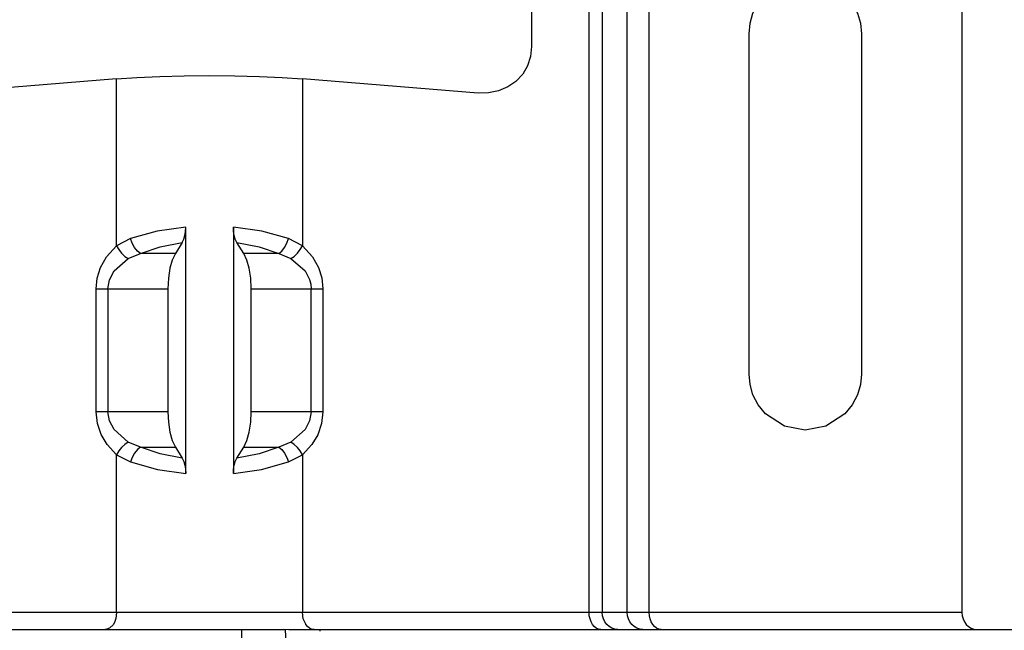
# Model space of a CAD drawing. Units: inches. Extents: x 0.5 to 10.9, y -9.2 to -1.6.
# Drawn here: x 4.6 to 4.7, y -4.5 to -4.4 of the extents above; entities that cross this region are included whole.
import ezdxf

# ---------------------------------------------------------------- set-up
doc = ezdxf.new("R2010")
doc.units = ezdxf.units.IN
doc.header["$MEASUREMENT"] = 0
doc.layers.add('Layer 1', color=7, linetype='Continuous', lineweight=0)

msp = doc.modelspace()

# ---------------------------------------------------------------- linework, layer by layer
at = {"layer": 'Layer 1', "color": 18, "lineweight": 25, "true_color": 0x010101}
for points in [[(4.64436, -4.4639), (4.64436, -4.4639), (4.64436, -4.27154), (4.64436, -4.27154)], [(4.64626, -4.28853), (4.64626, -4.28853), (4.64626, -4.4639), (4.64626, -4.4639)], [(4.64995, -4.4639), (4.64995, -4.4639), (4.64995, -4.34101), (4.64995, -4.34101)], [(4.65317, -4.4639), (4.65317, -4.4639), (4.65317, -4.34168), (4.65317, -4.34168)], [(4.6991, -4.36021), (4.6991, -4.36021), (4.6991, -4.4639), (4.6991, -4.4639)], [(4.63591, -4.37426), (4.63591, -4.37426), (4.63591, -4.38076), (4.63591, -4.38076)], [(4.66784, -4.4289), (4.66784, -4.4289), (4.66784, -4.3789), (4.66784, -4.3789)], [(4.68434, -4.3789), (4.68434, -4.3789), (4.68434, -4.4289), (4.68434, -4.4289)], [(4.57495, -4.38551), (4.57495, -4.38551), (4.54915, -4.38762), (4.54915, -4.38762)], [(4.57495, -4.41007), (4.57495, -4.41007), (4.57495, -4.38551), (4.57495, -4.38551)], [(4.60224, -4.38551), (4.60224, -4.38551), (4.60224, -4.41007), (4.60224, -4.41007)], [(4.62805, -4.38762), (4.62805, -4.38762), (4.60224, -4.38551), (4.60224, -4.38551)], [(4.58509, -4.44351), (4.58509, -4.44351), (4.58509, -4.40729), (4.58509, -4.40729)], [(4.59209, -4.40729), (4.59209, -4.40729), (4.59209, -4.44351), (4.59209, -4.44351)], [(4.57699, -4.409), (4.57699, -4.409), (4.57495, -4.41007), (4.57495, -4.41007)], [(4.58459, -4.40957), (4.58459, -4.40957), (4.58358, -4.41117), (4.58358, -4.41117)], [(4.59362, -4.41117), (4.59362, -4.41117), (4.5926, -4.40957), (4.5926, -4.40957)], [(4.60224, -4.41007), (4.60224, -4.41007), (4.6002, -4.409), (4.6002, -4.409)], [(4.57666, -4.41192), (4.57666, -4.41192), (4.57844, -4.41117), (4.57844, -4.41117)], [(4.58358, -4.41117), (4.58358, -4.41117), (4.57844, -4.41117), (4.57844, -4.41117)], [(4.59876, -4.41117), (4.59876, -4.41117), (4.59362, -4.41117), (4.59362, -4.41117)], [(4.59876, -4.41117), (4.59876, -4.41117), (4.60054, -4.41192), (4.60054, -4.41192)], [(4.57195, -4.43444), (4.57195, -4.43444), (4.57195, -4.41636), (4.57195, -4.41636)], [(4.57366, -4.41636), (4.57366, -4.41636), (4.58248, -4.41636), (4.58248, -4.41636)], [(4.57366, -4.41636), (4.57366, -4.41636), (4.57366, -4.43444), (4.57366, -4.43444)], [(4.58248, -4.41636), (4.58248, -4.41636), (4.58248, -4.43444), (4.58248, -4.43444)], [(4.59472, -4.43444), (4.59472, -4.43444), (4.59472, -4.41636), (4.59472, -4.41636)], [(4.59472, -4.41636), (4.59472, -4.41636), (4.60354, -4.41636), (4.60354, -4.41636)], [(4.60354, -4.43444), (4.60354, -4.43444), (4.60354, -4.41636), (4.60354, -4.41636)], [(4.60524, -4.41636), (4.60524, -4.41636), (4.60524, -4.43444), (4.60524, -4.43444)], [(4.58248, -4.43444), (4.58248, -4.43444), (4.57366, -4.43444), (4.57366, -4.43444)], [(4.60354, -4.43444), (4.60354, -4.43444), (4.59472, -4.43444), (4.59472, -4.43444)], [(4.57844, -4.43964), (4.57844, -4.43964), (4.57666, -4.43889), (4.57666, -4.43889)], [(4.57844, -4.43964), (4.57844, -4.43964), (4.58358, -4.43964), (4.58358, -4.43964)], [(4.58358, -4.43964), (4.58358, -4.43964), (4.58459, -4.44124), (4.58459, -4.44124)], [(4.5926, -4.44124), (4.5926, -4.44124), (4.59362, -4.43964), (4.59362, -4.43964)], [(4.59362, -4.43964), (4.59362, -4.43964), (4.59876, -4.43964), (4.59876, -4.43964)], [(4.60054, -4.43889), (4.60054, -4.43889), (4.59876, -4.43964), (4.59876, -4.43964)], [(4.57495, -4.4639), (4.57495, -4.4639), (4.57495, -4.44075), (4.57495, -4.44075)], [(4.57495, -4.44075), (4.57495, -4.44075), (4.57699, -4.4418), (4.57699, -4.4418)], [(4.6002, -4.4418), (4.6002, -4.4418), (4.60224, -4.44075), (4.60224, -4.44075)], [(4.60224, -4.44075), (4.60224, -4.44075), (4.60224, -4.4639), (4.60224, -4.4639)], [(4.57495, -4.4639), (4.57495, -4.4639), (4.53284, -4.4639), (4.53284, -4.4639)], [(4.64436, -4.4639), (4.64436, -4.4639), (4.60224, -4.4639), (4.60224, -4.4639)], [(4.64995, -4.4639), (4.64995, -4.4639), (4.64626, -4.4639), (4.64626, -4.4639)], [(4.6991, -4.4639), (4.6991, -4.4639), (4.65317, -4.4639), (4.65317, -4.4639)], [(4.36352, -4.4664), (4.36352, -4.4664), (4.58387, -4.4664), (4.58387, -4.4664)], [(4.59333, -4.4664), (4.59333, -4.4664), (4.59969, -4.4664), (4.59969, -4.4664)], [(4.59945, -4.46637), (4.59945, -4.46637), (4.60023, -4.4664), (4.60023, -4.4664)], [(4.59948, -4.4664), (4.59948, -4.4664), (4.59945, -4.46637), (4.59945, -4.46637)], [(4.60023, -4.4664), (4.60023, -4.4664), (4.60481, -4.4664), (4.60481, -4.4664)], [(4.60483, -4.46668), (4.60483, -4.46668), (4.60481, -4.4664), (4.60481, -4.4664)], [(4.60481, -4.4664), (4.60481, -4.4664), (4.81387, -4.4664), (4.81387, -4.4664)]]:
    msp.add_open_spline(points, degree=3, dxfattribs=at)
for points, knots in [([(4.66784, -4.3789), (4.66784, -4.3789), (4.66799, -4.37736), (4.66799, -4.37736), (4.66799, -4.37736), (4.66842, -4.37586), (4.66842, -4.37586), (4.66842, -4.37586), (4.6692, -4.37437), (4.6692, -4.37437), (4.6692, -4.37437), (4.67026, -4.37307), (4.67026, -4.37307), (4.67026, -4.37307), (4.67306, -4.37124), (4.67306, -4.37124), (4.67306, -4.37124), (4.67609, -4.37065), (4.67609, -4.37065), (4.67609, -4.37065), (4.67913, -4.37124), (4.67913, -4.37124), (4.67913, -4.37124), (4.68192, -4.37307), (4.68192, -4.37307), (4.68192, -4.37307), (4.68299, -4.37437), (4.68299, -4.37437), (4.68299, -4.37437), (4.68377, -4.37586), (4.68377, -4.37586), (4.68377, -4.37586), (4.6842, -4.37736), (4.6842, -4.37736), (4.6842, -4.37736), (4.68434, -4.3789), (4.68434, -4.3789)], [0, 0, 0, 0, 1, 1, 1, 2, 2, 2, 3, 3, 3, 4, 4, 4, 5, 5, 5, 6, 6, 6, 7, 7, 7, 8, 8, 8, 9, 9, 9, 10, 10, 10, 11, 11, 11, 12, 12, 12, 12]), ([(4.63591, -4.38076), (4.63591, -4.38076), (4.63576, -4.38222), (4.63576, -4.38222), (4.63576, -4.38222), (4.63531, -4.3836), (4.63531, -4.3836), (4.63531, -4.3836), (4.63459, -4.38483), (4.63459, -4.38483), (4.63459, -4.38483), (4.6336, -4.38589), (4.6336, -4.38589), (4.6336, -4.38589), (4.63242, -4.38672), (4.63242, -4.38672), (4.63242, -4.38672), (4.63106, -4.38729), (4.63106, -4.38729), (4.63106, -4.38729), (4.62959, -4.3876), (4.62959, -4.3876), (4.62959, -4.3876), (4.62805, -4.38762), (4.62805, -4.38762)], [0, 0, 0, 0, 1, 1, 1, 2, 2, 2, 3, 3, 3, 4, 4, 4, 5, 5, 5, 6, 6, 6, 7, 7, 7, 8, 8, 8, 8]), ([(4.57495, -4.38551), (4.57495, -4.38551), (4.57792, -4.38532), (4.57792, -4.38532), (4.57792, -4.38532), (4.58127, -4.38517), (4.58127, -4.38517), (4.58127, -4.38517), (4.58487, -4.38508), (4.58487, -4.38508), (4.58487, -4.38508), (4.58859, -4.38504), (4.58859, -4.38504), (4.58859, -4.38504), (4.59233, -4.38508), (4.59233, -4.38508), (4.59233, -4.38508), (4.59592, -4.38517), (4.59592, -4.38517), (4.59592, -4.38517), (4.59927, -4.38532), (4.59927, -4.38532), (4.59927, -4.38532), (4.60224, -4.38551), (4.60224, -4.38551)], [0, 0, 0, 0, 1, 1, 1, 2, 2, 2, 3, 3, 3, 4, 4, 4, 5, 5, 5, 6, 6, 6, 7, 7, 7, 8, 8, 8, 8]), ([(4.58509, -4.40729), (4.58509, -4.40729), (4.58091, -4.4079), (4.58091, -4.4079), (4.58091, -4.4079), (4.57699, -4.409), (4.57699, -4.409)], [0, 0, 0, 0, 1, 1, 1, 2, 2, 2, 2]), ([(4.58459, -4.40957), (4.58459, -4.40957), (4.58481, -4.40908), (4.58481, -4.40908), (4.58481, -4.40908), (4.58497, -4.40854), (4.58497, -4.40854), (4.58497, -4.40854), (4.58506, -4.40793), (4.58506, -4.40793), (4.58506, -4.40793), (4.58509, -4.40729), (4.58509, -4.40729)], [0, 0, 0, 0, 1, 1, 1, 2, 2, 2, 3, 3, 3, 4, 4, 4, 4]), ([(4.6002, -4.409), (4.6002, -4.409), (4.59627, -4.4079), (4.59627, -4.4079), (4.59627, -4.4079), (4.59209, -4.40729), (4.59209, -4.40729)], [0, 0, 0, 0, 1, 1, 1, 2, 2, 2, 2]), ([(4.5926, -4.40957), (4.5926, -4.40957), (4.59238, -4.40908), (4.59238, -4.40908), (4.59238, -4.40908), (4.59223, -4.40854), (4.59223, -4.40854), (4.59223, -4.40854), (4.59213, -4.40793), (4.59213, -4.40793), (4.59213, -4.40793), (4.59209, -4.40729), (4.59209, -4.40729)], [0, 0, 0, 0, 1, 1, 1, 2, 2, 2, 3, 3, 3, 4, 4, 4, 4]), ([(4.57844, -4.41117), (4.57844, -4.41117), (4.57799, -4.41082), (4.57799, -4.41082), (4.57799, -4.41082), (4.57758, -4.41029), (4.57758, -4.41029), (4.57758, -4.41029), (4.57723, -4.40967), (4.57723, -4.40967), (4.57723, -4.40967), (4.57699, -4.409), (4.57699, -4.409)], [0, 0, 0, 0, 1, 1, 1, 2, 2, 2, 3, 3, 3, 4, 4, 4, 4]), ([(4.57844, -4.41117), (4.57844, -4.41117), (4.58134, -4.41021), (4.58134, -4.41021), (4.58134, -4.41021), (4.58459, -4.40957), (4.58459, -4.40957)], [0, 0, 0, 0, 1, 1, 1, 2, 2, 2, 2]), ([(4.5926, -4.40957), (4.5926, -4.40957), (4.59586, -4.41021), (4.59586, -4.41021), (4.59586, -4.41021), (4.59876, -4.41117), (4.59876, -4.41117)], [0, 0, 0, 0, 1, 1, 1, 2, 2, 2, 2]), ([(4.59876, -4.41117), (4.59876, -4.41117), (4.5992, -4.41082), (4.5992, -4.41082), (4.5992, -4.41082), (4.59962, -4.41029), (4.59962, -4.41029), (4.59962, -4.41029), (4.59997, -4.40967), (4.59997, -4.40967), (4.59997, -4.40967), (4.6002, -4.409), (4.6002, -4.409)], [0, 0, 0, 0, 1, 1, 1, 2, 2, 2, 3, 3, 3, 4, 4, 4, 4]), ([(4.57195, -4.41636), (4.57195, -4.41636), (4.5721, -4.41483), (4.5721, -4.41483), (4.5721, -4.41483), (4.57259, -4.41324), (4.57259, -4.41324), (4.57259, -4.41324), (4.57348, -4.41167), (4.57348, -4.41167), (4.57348, -4.41167), (4.57495, -4.41007), (4.57495, -4.41007)], [0, 0, 0, 0, 1, 1, 1, 2, 2, 2, 3, 3, 3, 4, 4, 4, 4]), ([(4.57495, -4.41007), (4.57495, -4.41007), (4.57527, -4.41061), (4.57527, -4.41061), (4.57527, -4.41061), (4.57567, -4.41114), (4.57567, -4.41114), (4.57567, -4.41114), (4.57616, -4.4116), (4.57616, -4.4116), (4.57616, -4.4116), (4.57666, -4.41192), (4.57666, -4.41192)], [0, 0, 0, 0, 1, 1, 1, 2, 2, 2, 3, 3, 3, 4, 4, 4, 4]), ([(4.60054, -4.41192), (4.60054, -4.41192), (4.60104, -4.4116), (4.60104, -4.4116), (4.60104, -4.4116), (4.60151, -4.41114), (4.60151, -4.41114), (4.60151, -4.41114), (4.60192, -4.41061), (4.60192, -4.41061), (4.60192, -4.41061), (4.60224, -4.41007), (4.60224, -4.41007)], [0, 0, 0, 0, 1, 1, 1, 2, 2, 2, 3, 3, 3, 4, 4, 4, 4]), ([(4.60224, -4.41007), (4.60224, -4.41007), (4.60372, -4.41167), (4.60372, -4.41167), (4.60372, -4.41167), (4.60461, -4.41324), (4.60461, -4.41324), (4.60461, -4.41324), (4.60508, -4.41478), (4.60508, -4.41478), (4.60508, -4.41478), (4.60524, -4.41636), (4.60524, -4.41636)], [0, 0, 0, 0, 1, 1, 1, 2, 2, 2, 3, 3, 3, 4, 4, 4, 4]), ([(4.57366, -4.41636), (4.57366, -4.41636), (4.57388, -4.41504), (4.57388, -4.41504), (4.57388, -4.41504), (4.57458, -4.41375), (4.57458, -4.41375), (4.57458, -4.41375), (4.57666, -4.41192), (4.57666, -4.41192)], [0, 0, 0, 0, 1, 1, 1, 2, 2, 2, 3, 3, 3, 3]), ([(4.58358, -4.41117), (4.58358, -4.41117), (4.58311, -4.41218), (4.58311, -4.41218), (4.58311, -4.41218), (4.58277, -4.41336), (4.58277, -4.41336), (4.58277, -4.41336), (4.58255, -4.41483), (4.58255, -4.41483), (4.58255, -4.41483), (4.58248, -4.41636), (4.58248, -4.41636)], [0, 0, 0, 0, 1, 1, 1, 2, 2, 2, 3, 3, 3, 4, 4, 4, 4]), ([(4.59472, -4.41636), (4.59472, -4.41636), (4.59465, -4.41483), (4.59465, -4.41483), (4.59465, -4.41483), (4.59442, -4.41336), (4.59442, -4.41336), (4.59442, -4.41336), (4.59409, -4.41218), (4.59409, -4.41218), (4.59409, -4.41218), (4.59362, -4.41117), (4.59362, -4.41117)], [0, 0, 0, 0, 1, 1, 1, 2, 2, 2, 3, 3, 3, 4, 4, 4, 4]), ([(4.60054, -4.41192), (4.60054, -4.41192), (4.60262, -4.41375), (4.60262, -4.41375), (4.60262, -4.41375), (4.60329, -4.41499), (4.60329, -4.41499), (4.60329, -4.41499), (4.60347, -4.41567), (4.60347, -4.41567), (4.60347, -4.41567), (4.60354, -4.41636), (4.60354, -4.41636)], [0, 0, 0, 0, 1, 1, 1, 2, 2, 2, 3, 3, 3, 4, 4, 4, 4]), ([(4.57195, -4.41636), (4.57195, -4.41636), (4.57233, -4.41636), (4.57233, -4.41636), (4.57233, -4.41636), (4.57274, -4.41636), (4.57274, -4.41636), (4.57274, -4.41636), (4.57319, -4.41636), (4.57319, -4.41636), (4.57319, -4.41636), (4.57366, -4.41636), (4.57366, -4.41636)], [0, 0, 0, 0, 1, 1, 1, 2, 2, 2, 3, 3, 3, 4, 4, 4, 4]), ([(4.60354, -4.41636), (4.60354, -4.41636), (4.60399, -4.41636), (4.60399, -4.41636), (4.60399, -4.41636), (4.60445, -4.41636), (4.60445, -4.41636), (4.60445, -4.41636), (4.60487, -4.41636), (4.60487, -4.41636), (4.60487, -4.41636), (4.60524, -4.41636), (4.60524, -4.41636)], [0, 0, 0, 0, 1, 1, 1, 2, 2, 2, 3, 3, 3, 4, 4, 4, 4]), ([(4.68434, -4.4289), (4.68434, -4.4289), (4.6842, -4.43044), (4.6842, -4.43044), (4.6842, -4.43044), (4.68377, -4.43194), (4.68377, -4.43194), (4.68377, -4.43194), (4.68299, -4.43343), (4.68299, -4.43343), (4.68299, -4.43343), (4.68192, -4.43474), (4.68192, -4.43474), (4.68192, -4.43474), (4.67913, -4.43657), (4.67913, -4.43657), (4.67913, -4.43657), (4.67609, -4.43715), (4.67609, -4.43715), (4.67609, -4.43715), (4.67306, -4.43657), (4.67306, -4.43657), (4.67306, -4.43657), (4.67026, -4.43474), (4.67026, -4.43474), (4.67026, -4.43474), (4.6692, -4.43343), (4.6692, -4.43343), (4.6692, -4.43343), (4.66842, -4.43194), (4.66842, -4.43194), (4.66842, -4.43194), (4.66799, -4.43044), (4.66799, -4.43044), (4.66799, -4.43044), (4.66784, -4.4289), (4.66784, -4.4289)], [0, 0, 0, 0, 1, 1, 1, 2, 2, 2, 3, 3, 3, 4, 4, 4, 5, 5, 5, 6, 6, 6, 7, 7, 7, 8, 8, 8, 9, 9, 9, 10, 10, 10, 11, 11, 11, 12, 12, 12, 12]), ([(4.57495, -4.44075), (4.57495, -4.44075), (4.57355, -4.43925), (4.57355, -4.43925), (4.57355, -4.43925), (4.57269, -4.43779), (4.57269, -4.43779), (4.57269, -4.43779), (4.57215, -4.43615), (4.57215, -4.43615), (4.57215, -4.43615), (4.57195, -4.43444), (4.57195, -4.43444)], [0, 0, 0, 0, 1, 1, 1, 2, 2, 2, 3, 3, 3, 4, 4, 4, 4]), ([(4.57366, -4.43444), (4.57366, -4.43444), (4.57319, -4.43444), (4.57319, -4.43444), (4.57319, -4.43444), (4.57274, -4.43444), (4.57274, -4.43444), (4.57274, -4.43444), (4.57233, -4.43444), (4.57233, -4.43444), (4.57233, -4.43444), (4.57195, -4.43444), (4.57195, -4.43444)], [0, 0, 0, 0, 1, 1, 1, 2, 2, 2, 3, 3, 3, 4, 4, 4, 4]), ([(4.57666, -4.43889), (4.57666, -4.43889), (4.57458, -4.43705), (4.57458, -4.43705), (4.57458, -4.43705), (4.57388, -4.43576), (4.57388, -4.43576), (4.57388, -4.43576), (4.57366, -4.43444), (4.57366, -4.43444)], [0, 0, 0, 0, 1, 1, 1, 2, 2, 2, 3, 3, 3, 3]), ([(4.58248, -4.43444), (4.58248, -4.43444), (4.58255, -4.43597), (4.58255, -4.43597), (4.58255, -4.43597), (4.58277, -4.43744), (4.58277, -4.43744), (4.58277, -4.43744), (4.58311, -4.43864), (4.58311, -4.43864), (4.58311, -4.43864), (4.58358, -4.43964), (4.58358, -4.43964)], [0, 0, 0, 0, 1, 1, 1, 2, 2, 2, 3, 3, 3, 4, 4, 4, 4]), ([(4.59362, -4.43964), (4.59362, -4.43964), (4.59409, -4.43864), (4.59409, -4.43864), (4.59409, -4.43864), (4.59442, -4.43744), (4.59442, -4.43744), (4.59442, -4.43744), (4.59465, -4.43597), (4.59465, -4.43597), (4.59465, -4.43597), (4.59472, -4.43444), (4.59472, -4.43444)], [0, 0, 0, 0, 1, 1, 1, 2, 2, 2, 3, 3, 3, 4, 4, 4, 4]), ([(4.60354, -4.43444), (4.60354, -4.43444), (4.6033, -4.43576), (4.6033, -4.43576), (4.6033, -4.43576), (4.60262, -4.43705), (4.60262, -4.43705), (4.60262, -4.43705), (4.60054, -4.43889), (4.60054, -4.43889)], [0, 0, 0, 0, 1, 1, 1, 2, 2, 2, 3, 3, 3, 3]), ([(4.60524, -4.43444), (4.60524, -4.43444), (4.60505, -4.43617), (4.60505, -4.43617), (4.60505, -4.43617), (4.60448, -4.43783), (4.60448, -4.43783), (4.60448, -4.43783), (4.60362, -4.43926), (4.60362, -4.43926), (4.60362, -4.43926), (4.60224, -4.44075), (4.60224, -4.44075)], [0, 0, 0, 0, 1, 1, 1, 2, 2, 2, 3, 3, 3, 4, 4, 4, 4]), ([(4.60524, -4.43444), (4.60524, -4.43444), (4.60487, -4.43444), (4.60487, -4.43444), (4.60487, -4.43444), (4.60445, -4.43444), (4.60445, -4.43444), (4.60445, -4.43444), (4.60399, -4.43444), (4.60399, -4.43444), (4.60399, -4.43444), (4.60354, -4.43444), (4.60354, -4.43444)], [0, 0, 0, 0, 1, 1, 1, 2, 2, 2, 3, 3, 3, 4, 4, 4, 4]), ([(4.57666, -4.43889), (4.57666, -4.43889), (4.57616, -4.43922), (4.57616, -4.43922), (4.57616, -4.43922), (4.57567, -4.43967), (4.57567, -4.43967), (4.57567, -4.43967), (4.57527, -4.44019), (4.57527, -4.44019), (4.57527, -4.44019), (4.57495, -4.44075), (4.57495, -4.44075)], [0, 0, 0, 0, 1, 1, 1, 2, 2, 2, 3, 3, 3, 4, 4, 4, 4]), ([(4.57844, -4.43964), (4.57844, -4.43964), (4.57799, -4.43999), (4.57799, -4.43999), (4.57799, -4.43999), (4.57758, -4.44051), (4.57758, -4.44051), (4.57758, -4.44051), (4.57723, -4.44114), (4.57723, -4.44114), (4.57723, -4.44114), (4.57699, -4.4418), (4.57699, -4.4418)], [0, 0, 0, 0, 1, 1, 1, 2, 2, 2, 3, 3, 3, 4, 4, 4, 4]), ([(4.58459, -4.44124), (4.58459, -4.44124), (4.58134, -4.4406), (4.58134, -4.4406), (4.58134, -4.4406), (4.57844, -4.43964), (4.57844, -4.43964)], [0, 0, 0, 0, 1, 1, 1, 2, 2, 2, 2]), ([(4.59876, -4.43964), (4.59876, -4.43964), (4.59586, -4.4406), (4.59586, -4.4406), (4.59586, -4.4406), (4.5926, -4.44124), (4.5926, -4.44124)], [0, 0, 0, 0, 1, 1, 1, 2, 2, 2, 2]), ([(4.59876, -4.43964), (4.59876, -4.43964), (4.5992, -4.43999), (4.5992, -4.43999), (4.5992, -4.43999), (4.59962, -4.44051), (4.59962, -4.44051), (4.59962, -4.44051), (4.59997, -4.44114), (4.59997, -4.44114), (4.59997, -4.44114), (4.6002, -4.4418), (4.6002, -4.4418)], [0, 0, 0, 0, 1, 1, 1, 2, 2, 2, 3, 3, 3, 4, 4, 4, 4]), ([(4.60224, -4.44075), (4.60224, -4.44075), (4.60192, -4.44019), (4.60192, -4.44019), (4.60192, -4.44019), (4.60151, -4.43967), (4.60151, -4.43967), (4.60151, -4.43967), (4.60104, -4.43922), (4.60104, -4.43922), (4.60104, -4.43922), (4.60054, -4.43889), (4.60054, -4.43889)], [0, 0, 0, 0, 1, 1, 1, 2, 2, 2, 3, 3, 3, 4, 4, 4, 4]), ([(4.58459, -4.44124), (4.58459, -4.44124), (4.58481, -4.44172), (4.58481, -4.44172), (4.58481, -4.44172), (4.58497, -4.44226), (4.58497, -4.44226), (4.58497, -4.44226), (4.58506, -4.44287), (4.58506, -4.44287), (4.58506, -4.44287), (4.58509, -4.44351), (4.58509, -4.44351)], [0, 0, 0, 0, 1, 1, 1, 2, 2, 2, 3, 3, 3, 4, 4, 4, 4]), ([(4.59209, -4.44351), (4.59209, -4.44351), (4.59213, -4.44287), (4.59213, -4.44287), (4.59213, -4.44287), (4.59223, -4.44226), (4.59223, -4.44226), (4.59223, -4.44226), (4.59238, -4.44172), (4.59238, -4.44172), (4.59238, -4.44172), (4.5926, -4.44124), (4.5926, -4.44124)], [0, 0, 0, 0, 1, 1, 1, 2, 2, 2, 3, 3, 3, 4, 4, 4, 4]), ([(4.57699, -4.4418), (4.57699, -4.4418), (4.58095, -4.4429), (4.58095, -4.4429), (4.58095, -4.4429), (4.58509, -4.44351), (4.58509, -4.44351)], [0, 0, 0, 0, 1, 1, 1, 2, 2, 2, 2]), ([(4.59209, -4.44351), (4.59209, -4.44351), (4.59624, -4.4429), (4.59624, -4.4429), (4.59624, -4.4429), (4.6002, -4.4418), (4.6002, -4.4418)], [0, 0, 0, 0, 1, 1, 1, 2, 2, 2, 2]), ([(4.57495, -4.4639), (4.57495, -4.4639), (4.57484, -4.4648), (4.57484, -4.4648), (4.57484, -4.4648), (4.57469, -4.46526), (4.57469, -4.46526), (4.57469, -4.46526), (4.57447, -4.46567), (4.57447, -4.46567), (4.57447, -4.46567), (4.5739, -4.46621), (4.5739, -4.46621), (4.5739, -4.46621), (4.57352, -4.46637), (4.57352, -4.46637), (4.57352, -4.46637), (4.57326, -4.4664), (4.57326, -4.4664)], [0, 0, 0, 0, 1, 1, 1, 2, 2, 2, 3, 3, 3, 4, 4, 4, 5, 5, 5, 6, 6, 6, 6]), ([(4.60224, -4.4639), (4.60224, -4.4639), (4.59927, -4.4639), (4.59927, -4.4639), (4.59927, -4.4639), (4.59592, -4.4639), (4.59592, -4.4639), (4.59592, -4.4639), (4.59233, -4.4639), (4.59233, -4.4639), (4.59233, -4.4639), (4.58859, -4.4639), (4.58859, -4.4639), (4.58859, -4.4639), (4.58487, -4.4639), (4.58487, -4.4639), (4.58487, -4.4639), (4.58127, -4.4639), (4.58127, -4.4639), (4.58127, -4.4639), (4.57792, -4.4639), (4.57792, -4.4639), (4.57792, -4.4639), (4.57495, -4.4639), (4.57495, -4.4639)], [0, 0, 0, 0, 1, 1, 1, 2, 2, 2, 3, 3, 3, 4, 4, 4, 5, 5, 5, 6, 6, 6, 7, 7, 7, 8, 8, 8, 8]), ([(4.60394, -4.4664), (4.60394, -4.4664), (4.60358, -4.46636), (4.60358, -4.46636), (4.60358, -4.46636), (4.60327, -4.46621), (4.60327, -4.46621), (4.60327, -4.46621), (4.60299, -4.46597), (4.60299, -4.46597), (4.60299, -4.46597), (4.60274, -4.46567), (4.60274, -4.46567), (4.60274, -4.46567), (4.60272, -4.46562), (4.60272, -4.46562), (4.60272, -4.46562), (4.60237, -4.46486), (4.60237, -4.46486), (4.60237, -4.46486), (4.60224, -4.4639), (4.60224, -4.4639)], [0, 0, 0, 0, 1, 1, 1, 2, 2, 2, 3, 3, 3, 4, 4, 4, 5, 5, 5, 6, 6, 6, 7, 7, 7, 7]), ([(4.64605, -4.4664), (4.64605, -4.4664), (4.64572, -4.46636), (4.64572, -4.46636), (4.64572, -4.46636), (4.6454, -4.46621), (4.6454, -4.46621), (4.6454, -4.46621), (4.6451, -4.46599), (4.6451, -4.46599), (4.6451, -4.46599), (4.64484, -4.46567), (4.64484, -4.46567), (4.64484, -4.46567), (4.64463, -4.46529), (4.64463, -4.46529), (4.64463, -4.46529), (4.64448, -4.46486), (4.64448, -4.46486), (4.64448, -4.46486), (4.64438, -4.46439), (4.64438, -4.46439), (4.64438, -4.46439), (4.64436, -4.4639), (4.64436, -4.4639)], [0, 0, 0, 0, 1, 1, 1, 2, 2, 2, 3, 3, 3, 4, 4, 4, 5, 5, 5, 6, 6, 6, 7, 7, 7, 8, 8, 8, 8]), ([(4.64626, -4.4639), (4.64626, -4.4639), (4.64609, -4.4639), (4.64609, -4.4639), (4.64609, -4.4639), (4.6459, -4.4639), (4.6459, -4.4639), (4.6459, -4.4639), (4.64569, -4.4639), (4.64569, -4.4639), (4.64569, -4.4639), (4.64545, -4.4639), (4.64545, -4.4639), (4.64545, -4.4639), (4.6452, -4.4639), (4.6452, -4.4639), (4.6452, -4.4639), (4.64494, -4.4639), (4.64494, -4.4639), (4.64494, -4.4639), (4.64465, -4.4639), (4.64465, -4.4639), (4.64465, -4.4639), (4.64436, -4.4639), (4.64436, -4.4639)], [0, 0, 0, 0, 1, 1, 1, 2, 2, 2, 3, 3, 3, 4, 4, 4, 5, 5, 5, 6, 6, 6, 7, 7, 7, 8, 8, 8, 8]), ([(4.64856, -4.4664), (4.64856, -4.4664), (4.64812, -4.46636), (4.64812, -4.46636), (4.64812, -4.46636), (4.64769, -4.46621), (4.64769, -4.46621), (4.64769, -4.46621), (4.64729, -4.46599), (4.64729, -4.46599), (4.64729, -4.46599), (4.64694, -4.46567), (4.64694, -4.46567), (4.64694, -4.46567), (4.64665, -4.46529), (4.64665, -4.46529), (4.64665, -4.46529), (4.64644, -4.46486), (4.64644, -4.46486), (4.64644, -4.46486), (4.6463, -4.46439), (4.6463, -4.46439), (4.6463, -4.46439), (4.64626, -4.4639), (4.64626, -4.4639)], [0, 0, 0, 0, 1, 1, 1, 2, 2, 2, 3, 3, 3, 4, 4, 4, 5, 5, 5, 6, 6, 6, 7, 7, 7, 8, 8, 8, 8]), ([(4.65226, -4.4664), (4.65226, -4.4664), (4.65181, -4.46636), (4.65181, -4.46636), (4.65181, -4.46636), (4.65138, -4.46621), (4.65138, -4.46621), (4.65138, -4.46621), (4.65098, -4.46599), (4.65098, -4.46599), (4.65098, -4.46599), (4.65063, -4.46567), (4.65063, -4.46567), (4.65063, -4.46567), (4.65034, -4.46529), (4.65034, -4.46529), (4.65034, -4.46529), (4.65013, -4.46486), (4.65013, -4.46486), (4.65013, -4.46486), (4.65001, -4.46439), (4.65001, -4.46439), (4.65001, -4.46439), (4.64995, -4.4639), (4.64995, -4.4639)], [0, 0, 0, 0, 1, 1, 1, 2, 2, 2, 3, 3, 3, 4, 4, 4, 5, 5, 5, 6, 6, 6, 7, 7, 7, 8, 8, 8, 8]), ([(4.65317, -4.4639), (4.65317, -4.4639), (4.65267, -4.4639), (4.65267, -4.4639), (4.65267, -4.4639), (4.6522, -4.4639), (4.6522, -4.4639), (4.6522, -4.4639), (4.65174, -4.4639), (4.65174, -4.4639), (4.65174, -4.4639), (4.65133, -4.4639), (4.65133, -4.4639), (4.65133, -4.4639), (4.65094, -4.4639), (4.65094, -4.4639), (4.65094, -4.4639), (4.65058, -4.4639), (4.65058, -4.4639), (4.65058, -4.4639), (4.65026, -4.4639), (4.65026, -4.4639), (4.65026, -4.4639), (4.64995, -4.4639), (4.64995, -4.4639)], [0, 0, 0, 0, 1, 1, 1, 2, 2, 2, 3, 3, 3, 4, 4, 4, 5, 5, 5, 6, 6, 6, 7, 7, 7, 8, 8, 8, 8]), ([(4.65494, -4.4664), (4.65494, -4.4664), (4.65459, -4.46636), (4.65459, -4.46636), (4.65459, -4.46636), (4.65426, -4.46621), (4.65426, -4.46621), (4.65426, -4.46621), (4.65395, -4.46599), (4.65395, -4.46599), (4.65395, -4.46599), (4.65369, -4.46567), (4.65369, -4.46567), (4.65369, -4.46567), (4.65347, -4.46529), (4.65347, -4.46529), (4.65347, -4.46529), (4.6533, -4.46486), (4.6533, -4.46486), (4.6533, -4.46486), (4.6532, -4.46439), (4.6532, -4.46439), (4.6532, -4.46439), (4.65317, -4.4639), (4.65317, -4.4639)], [0, 0, 0, 0, 1, 1, 1, 2, 2, 2, 3, 3, 3, 4, 4, 4, 5, 5, 5, 6, 6, 6, 7, 7, 7, 8, 8, 8, 8]), ([(4.6991, -4.4639), (4.6991, -4.4639), (4.69915, -4.46439), (4.69915, -4.46439), (4.69915, -4.46439), (4.69927, -4.46486), (4.69927, -4.46486), (4.69927, -4.46486), (4.69947, -4.46529), (4.69947, -4.46529), (4.69947, -4.46529), (4.69974, -4.46567), (4.69974, -4.46567), (4.69974, -4.46567), (4.70008, -4.46599), (4.70008, -4.46599), (4.70008, -4.46599), (4.70045, -4.46621), (4.70045, -4.46621), (4.70045, -4.46621), (4.70086, -4.46636), (4.70086, -4.46636), (4.70086, -4.46636), (4.70129, -4.4664), (4.70129, -4.4664)], [0, 0, 0, 0, 1, 1, 1, 2, 2, 2, 3, 3, 3, 4, 4, 4, 5, 5, 5, 6, 6, 6, 7, 7, 7, 8, 8, 8, 8]), ([(4.58387, -4.4664), (4.58387, -4.4664), (4.58583, -4.4664), (4.58583, -4.4664), (4.58583, -4.4664), (4.58809, -4.4664), (4.58809, -4.4664), (4.58809, -4.4664), (4.5904, -4.4664), (4.5904, -4.4664), (4.5904, -4.4664), (4.59249, -4.4664), (4.59249, -4.4664), (4.59249, -4.4664), (4.59333, -4.4664), (4.59333, -4.4664)], [0, 0, 0, 0, 1, 1, 1, 2, 2, 2, 3, 3, 3, 4, 4, 4, 5, 5, 5, 5]), ([(4.59336, -5.0164), (4.59336, -5.0164), (4.59336, -4.87869), (4.59336, -4.87869), (4.59336, -4.87869), (4.59334, -4.7411), (4.59334, -4.7411), (4.59334, -4.7411), (4.59333, -4.60365), (4.59333, -4.60365), (4.59333, -4.60365), (4.59333, -4.4664), (4.59333, -4.4664)], [0, 0, 0, 0, 1, 1, 1, 2, 2, 2, 3, 3, 3, 4, 4, 4, 4]), ([(4.59969, -4.4664), (4.59969, -4.4664), (4.60045, -4.4825), (4.60045, -4.4825), (4.60045, -4.4825), (4.60329, -4.54693), (4.60329, -4.54693), (4.60329, -4.54693), (4.60459, -4.57918), (4.60459, -4.57918), (4.60459, -4.57918), (4.60698, -4.64369), (4.60698, -4.64369), (4.60698, -4.64369), (4.60805, -4.67599), (4.60805, -4.67599), (4.60805, -4.67599), (4.60998, -4.7406), (4.60998, -4.7406), (4.60998, -4.7406), (4.61083, -4.77292), (4.61083, -4.77292), (4.61083, -4.77292), (4.61161, -4.80525), (4.61161, -4.80525), (4.61161, -4.80525), (4.61291, -4.86996), (4.61291, -4.86996), (4.61291, -4.86996), (4.61345, -4.90232), (4.61345, -4.90232), (4.61345, -4.90232), (4.61423, -4.95925), (4.61423, -4.95925), (4.61423, -4.95925), (4.61476, -5.01621), (4.61476, -5.01621)], [0, 0, 0, 0, 1, 1, 1, 2, 2, 2, 3, 3, 3, 4, 4, 4, 5, 5, 5, 6, 6, 6, 7, 7, 7, 8, 8, 8, 9, 9, 9, 10, 10, 10, 11, 11, 11, 12, 12, 12, 12])]:
    msp.add_open_spline(points, degree=3, knots=knots, dxfattribs=at)

doc.saveas('drawing.dxf')
